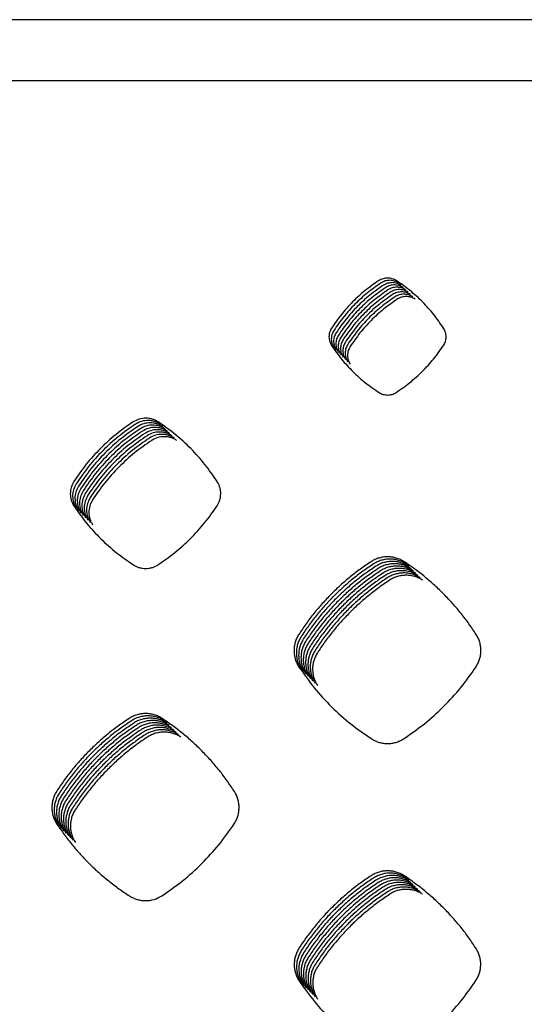
# Model space of a CAD drawing. Units: millimetres. Extents: x 14825 to 21551, y -16892 to -12508.
# Drawn here: x 15690 to 15730, y -15077 to -14998 of the extents above; entities that cross this region are included whole.
import ezdxf

# ---------------------------------------------------------------- set-up
doc = ezdxf.new("R2010")
doc.units = ezdxf.units.MM
doc.layers.add('1', color=7, linetype='Continuous')

msp = doc.modelspace()

# ---------------------------------------------------------------- linework, layer by layer
at = {"color": 6, "linetype": 'Continuous'}
for points in [[(15718.592, -15018.687), (15717.49, -15019.493), (15716.479, -15020.409), (15715.571, -15021.425), (15714.775, -15022.531)], [(15718.78, -15018.874), (15717.677, -15019.68), (15716.666, -15020.597), (15715.759, -15021.612), (15714.962, -15022.718)], [(15718.967, -15019.062), (15717.865, -15019.867), (15716.854, -15020.784), (15715.946, -15021.8), (15715.15, -15022.906)], [(15720.032, -15018.689), (15719.866, -15018.596), (15719.689, -15018.529), (15719.503, -15018.488), (15719.314, -15018.473), (15719.124, -15018.487), (15718.938, -15018.527), (15718.76, -15018.594), (15718.592, -15018.687)], [(15720.22, -15018.877), (15720.054, -15018.784), (15719.877, -15018.716), (15719.691, -15018.675), (15719.501, -15018.661), (15719.311, -15018.674), (15719.125, -15018.715), (15718.947, -15018.782), (15718.78, -15018.874)], [(15720.408, -15019.064), (15720.241, -15018.971), (15720.064, -15018.904), (15719.878, -15018.862), (15719.689, -15018.848), (15719.499, -15018.861), (15719.313, -15018.902), (15719.135, -15018.969), (15718.967, -15019.062)], [(15720.595, -15019.252), (15720.429, -15019.159), (15720.252, -15019.091), (15720.066, -15019.05), (15719.876, -15019.036), (15719.686, -15019.049), (15719.5, -15019.089), (15719.322, -15019.156), (15719.155, -15019.249)], [(15723.837, -15022.54), (15723.042, -15021.431), (15722.136, -15020.413), (15721.13, -15019.496), (15720.032, -15018.689)], [(15719.155, -15019.249), (15718.053, -15020.055), (15717.042, -15020.971), (15716.134, -15021.987), (15715.338, -15023.093)], [(15719.342, -15019.437), (15718.24, -15020.242), (15717.229, -15021.159), (15716.322, -15022.175), (15715.525, -15023.28)], [(15719.53, -15019.624), (15718.428, -15020.43), (15717.417, -15021.346), (15716.509, -15022.362), (15715.713, -15023.468)], [(15719.717, -15019.811), (15718.615, -15020.617), (15717.604, -15021.534), (15716.697, -15022.549), (15715.9, -15023.655)], [(15720.783, -15019.439), (15720.617, -15019.346), (15720.439, -15019.278), (15720.254, -15019.237), (15720.064, -15019.223), (15719.874, -15019.236), (15719.688, -15019.277), (15719.51, -15019.344), (15719.342, -15019.437)], [(15720.97, -15019.626), (15720.804, -15019.533), (15720.627, -15019.466), (15720.441, -15019.425), (15720.252, -15019.41), (15720.062, -15019.424), (15719.876, -15019.464), (15719.698, -15019.531), (15719.53, -15019.624)], [(15721.158, -15019.814), (15720.992, -15019.721), (15720.815, -15019.653), (15720.629, -15019.612), (15720.439, -15019.598), (15720.249, -15019.611), (15720.063, -15019.652), (15719.885, -15019.719), (15719.717, -15019.811)], [(15721.346, -15020.001), (15721.179, -15019.908), (15721.002, -15019.841), (15720.816, -15019.799), (15720.627, -15019.785), (15720.437, -15019.798), (15720.251, -15019.839), (15720.073, -15019.906), (15719.905, -15019.999)], [(15719.905, -15019.999), (15718.803, -15020.804), (15717.792, -15021.721), (15716.884, -15022.737), (15716.088, -15023.843)], [(15720.093, -15020.186), (15718.991, -15020.992), (15717.98, -15021.908), (15717.072, -15022.924), (15716.276, -15024.03)], [(15721.533, -15020.189), (15721.367, -15020.096), (15721.19, -15020.028), (15721.004, -15019.987), (15720.814, -15019.973), (15720.624, -15019.986), (15720.438, -15020.026), (15720.26, -15020.093), (15720.093, -15020.186)], [(15714.775, -15022.531), (15714.62, -15022.871), (15714.569, -15023.239), (15714.625, -15023.608), (15714.783, -15023.946)], [(15714.962, -15022.718), (15714.808, -15023.058), (15714.757, -15023.426), (15714.812, -15023.795), (15714.971, -15024.134)], [(15715.15, -15022.906), (15714.996, -15023.245), (15714.944, -15023.614), (15715, -15023.982), (15715.158, -15024.321)], [(15723.829, -15023.937), (15723.919, -15023.776), (15723.984, -15023.605), (15724.025, -15023.424), (15724.039, -15023.241), (15724.027, -15023.057), (15723.989, -15022.876), (15723.925, -15022.703), (15723.837, -15022.54)], [(15715.338, -15023.093), (15715.183, -15023.433), (15715.132, -15023.801), (15715.187, -15024.17), (15715.346, -15024.508)], [(15715.525, -15023.28), (15715.371, -15023.62), (15715.319, -15023.989), (15715.375, -15024.357), (15715.533, -15024.696)], [(15715.713, -15023.468), (15715.558, -15023.808), (15715.507, -15024.176), (15715.563, -15024.545), (15715.721, -15024.883)], [(15715.9, -15023.655), (15715.746, -15023.995), (15715.695, -15024.363), (15715.75, -15024.732), (15715.909, -15025.071)], [(15716.088, -15023.843), (15715.934, -15024.182), (15715.882, -15024.551), (15715.938, -15024.919), (15716.096, -15025.258)], [(15714.783, -15023.946), (15715.591, -15025.042), (15716.508, -15026.047), (15717.522, -15026.95), (15718.626, -15027.743)], [(15716.276, -15024.03), (15716.121, -15024.37), (15716.07, -15024.738), (15716.125, -15025.107), (15716.284, -15025.445)], [(15719.998, -15027.741), (15721.1, -15026.944), (15722.113, -15026.037), (15723.025, -15025.032), (15723.829, -15023.937)], [(15718.626, -15027.743), (15718.785, -15027.83), (15718.954, -15027.893), (15719.131, -15027.931), (15719.311, -15027.944), (15719.492, -15027.931), (15719.669, -15027.892), (15719.839, -15027.828), (15719.998, -15027.741)], [(15698.726, -15030.118), (15697.344, -15031.128), (15696.075, -15032.277), (15694.936, -15033.55), (15693.936, -15034.937)], [(15700.756, -15030.122), (15700.522, -15029.991), (15700.272, -15029.896), (15700.01, -15029.838), (15699.743, -15029.818), (15699.214, -15029.894), (15698.726, -15030.118)], [(15700.944, -15030.31), (15700.71, -15030.179), (15700.459, -15030.083), (15700.198, -15030.025), (15699.93, -15030.005), (15699.401, -15030.081), (15698.914, -15030.306)], [(15701.131, -15030.497), (15700.897, -15030.366), (15700.647, -15030.271), (15700.385, -15030.212), (15700.118, -15030.193), (15699.589, -15030.269), (15699.102, -15030.493)], [(15705.526, -15034.951), (15704.529, -15033.561), (15703.393, -15032.284), (15702.131, -15031.134), (15700.756, -15030.122)], [(15698.914, -15030.306), (15697.531, -15031.315), (15696.262, -15032.464), (15695.123, -15033.738), (15694.124, -15035.124)], [(15699.102, -15030.493), (15697.719, -15031.503), (15696.45, -15032.652), (15695.311, -15033.925), (15694.312, -15035.312)], [(15699.289, -15030.681), (15697.906, -15031.69), (15696.638, -15032.839), (15695.499, -15034.113), (15694.499, -15035.499)], [(15699.477, -15030.868), (15698.094, -15031.878), (15696.825, -15033.027), (15695.686, -15034.3), (15694.687, -15035.686)], [(15701.319, -15030.685), (15701.085, -15030.554), (15700.835, -15030.458), (15700.573, -15030.4), (15700.306, -15030.38), (15699.776, -15030.456), (15699.289, -15030.681)], [(15701.506, -15030.872), (15701.272, -15030.741), (15701.022, -15030.646), (15700.76, -15030.587), (15700.493, -15030.567), (15699.964, -15030.643), (15699.477, -15030.868)], [(15701.694, -15031.059), (15701.46, -15030.928), (15701.21, -15030.833), (15700.948, -15030.775), (15700.681, -15030.755), (15700.152, -15030.831), (15699.664, -15031.055)], [(15701.882, -15031.247), (15701.648, -15031.116), (15701.397, -15031.02), (15701.136, -15030.962), (15700.868, -15030.942), (15700.339, -15031.018), (15699.852, -15031.243)], [(15699.664, -15031.055), (15698.281, -15032.065), (15697.013, -15033.214), (15695.874, -15034.487), (15694.874, -15035.874)], [(15699.852, -15031.243), (15698.469, -15032.252), (15697.2, -15033.401), (15696.061, -15034.675), (15695.062, -15036.061)], [(15700.04, -15031.43), (15698.657, -15032.44), (15697.388, -15033.589), (15696.249, -15034.862), (15695.25, -15036.249)], [(15700.227, -15031.618), (15698.844, -15032.627), (15697.576, -15033.776), (15696.437, -15035.05), (15695.437, -15036.436)], [(15702.069, -15031.434), (15701.835, -15031.303), (15701.585, -15031.208), (15701.323, -15031.149), (15701.056, -15031.13), (15700.527, -15031.206), (15700.04, -15031.43)], [(15702.257, -15031.622), (15702.023, -15031.491), (15701.773, -15031.395), (15701.511, -15031.337), (15701.244, -15031.317), (15700.714, -15031.393), (15700.227, -15031.618)], [(15693.936, -15034.937), (15693.718, -15035.417), (15693.645, -15035.939), (15693.665, -15036.203), (15693.723, -15036.46), (15693.817, -15036.707), (15693.947, -15036.939)], [(15705.515, -15036.925), (15705.642, -15036.697), (15705.735, -15036.454), (15705.792, -15036.2), (15705.812, -15035.941), (15705.795, -15035.681), (15705.741, -15035.426), (15705.651, -15035.182), (15705.526, -15034.951)], [(15694.124, -15035.124), (15693.905, -15035.605), (15693.832, -15036.127), (15693.853, -15036.39), (15693.91, -15036.647), (15694.005, -15036.894), (15694.135, -15037.127)], [(15694.312, -15035.312), (15694.093, -15035.792), (15694.02, -15036.314), (15694.04, -15036.578), (15694.098, -15036.835), (15694.193, -15037.082), (15694.323, -15037.314)], [(15694.499, -15035.499), (15694.28, -15035.979), (15694.207, -15036.502), (15694.228, -15036.765), (15694.286, -15037.022), (15694.38, -15037.269), (15694.51, -15037.501)], [(15694.687, -15035.686), (15694.468, -15036.167), (15694.395, -15036.689), (15694.415, -15036.952), (15694.473, -15037.209), (15694.568, -15037.457), (15694.698, -15037.689)], [(15694.874, -15035.874), (15694.656, -15036.354), (15694.583, -15036.876), (15694.603, -15037.14), (15694.661, -15037.397), (15694.755, -15037.644), (15694.885, -15037.876)], [(15695.062, -15036.061), (15694.843, -15036.542), (15694.77, -15037.064), (15694.791, -15037.327), (15694.848, -15037.584), (15694.943, -15037.831), (15695.073, -15038.064)], [(15695.25, -15036.249), (15695.031, -15036.729), (15694.958, -15037.251), (15694.978, -15037.515), (15695.036, -15037.772), (15695.131, -15038.019), (15695.261, -15038.251)], [(15695.437, -15036.436), (15695.218, -15036.916), (15695.145, -15037.439), (15695.166, -15037.702), (15695.224, -15037.959), (15695.318, -15038.206), (15695.448, -15038.438)], [(15693.947, -15036.939), (15694.961, -15038.313), (15696.111, -15039.574), (15697.383, -15040.706), (15698.768, -15041.701)], [(15700.714, -15041.697), (15702.096, -15040.697), (15703.366, -15039.559), (15704.509, -15038.298), (15705.515, -15036.925)], [(15720.649, -15041.437), (15720.34, -15041.265), (15720.01, -15041.139), (15719.665, -15041.063), (15719.313, -15041.037), (15718.96, -15041.061), (15718.616, -15041.136), (15718.285, -15041.261), (15717.974, -15041.433)], [(15720.837, -15041.625), (15720.528, -15041.452), (15720.198, -15041.327), (15719.853, -15041.25), (15719.5, -15041.224), (15719.148, -15041.249), (15718.804, -15041.324), (15718.473, -15041.449), (15718.162, -15041.621)], [(15698.768, -15041.701), (15698.993, -15041.824), (15699.233, -15041.913), (15699.484, -15041.967), (15699.74, -15041.985), (15699.997, -15041.967), (15700.247, -15041.912), (15700.488, -15041.822), (15700.714, -15041.697)], [(15717.974, -15041.433), (15717.115, -15042.027), (15716.289, -15042.664), (15715.497, -15043.344), (15714.741, -15044.066), (15714.024, -15044.826), (15713.347, -15045.623), (15712.715, -15046.454), (15712.126, -15047.317)], [(15718.162, -15041.621), (15717.302, -15042.214), (15716.477, -15042.851), (15715.684, -15043.532), (15714.928, -15044.253), (15714.211, -15045.013), (15713.535, -15045.81), (15712.902, -15046.641), (15712.313, -15047.505)], [(15718.349, -15041.808), (15717.49, -15042.402), (15716.664, -15043.039), (15715.872, -15043.719), (15715.116, -15044.441), (15714.399, -15045.201), (15713.723, -15045.998), (15713.09, -15046.829), (15712.501, -15047.692)], [(15718.537, -15041.995), (15717.677, -15042.589), (15716.852, -15043.226), (15716.059, -15043.906), (15715.303, -15044.628), (15714.586, -15045.388), (15713.91, -15046.185), (15713.277, -15047.016), (15712.689, -15047.879)], [(15721.024, -15041.812), (15720.716, -15041.64), (15720.385, -15041.514), (15720.04, -15041.437), (15719.688, -15041.411), (15719.336, -15041.436), (15718.992, -15041.511), (15718.66, -15041.636), (15718.349, -15041.808)], [(15721.212, -15042), (15720.903, -15041.827), (15720.573, -15041.702), (15720.228, -15041.625), (15719.876, -15041.599), (15719.523, -15041.624), (15719.179, -15041.699), (15718.848, -15041.823), (15718.537, -15041.995)], [(15721.4, -15042.187), (15721.091, -15042.015), (15720.761, -15041.889), (15720.416, -15041.812), (15720.063, -15041.786), (15719.711, -15041.811), (15719.367, -15041.886), (15719.036, -15042.011), (15718.725, -15042.183)], [(15721.587, -15042.374), (15721.278, -15042.202), (15720.948, -15042.076), (15720.603, -15042), (15720.251, -15041.974), (15719.898, -15041.998), (15719.554, -15042.073), (15719.223, -15042.198), (15718.912, -15042.37)], [(15721.775, -15042.562), (15721.466, -15042.389), (15721.136, -15042.264), (15720.791, -15042.187), (15720.438, -15042.161), (15720.086, -15042.186), (15719.742, -15042.261), (15719.411, -15042.386), (15719.1, -15042.558)], [(15726.478, -15047.332), (15725.892, -15046.468), (15725.262, -15045.638), (15724.589, -15044.84), (15723.875, -15044.079), (15723.121, -15043.356), (15722.331, -15042.673), (15721.507, -15042.033), (15720.649, -15041.437)], [(15718.725, -15042.183), (15717.865, -15042.777), (15717.039, -15043.413), (15716.247, -15044.094), (15715.491, -15044.815), (15714.774, -15045.576), (15714.098, -15046.373), (15713.465, -15047.203), (15712.876, -15048.067)], [(15718.912, -15042.37), (15718.053, -15042.964), (15717.227, -15043.601), (15716.435, -15044.281), (15715.679, -15045.003), (15714.962, -15045.763), (15714.285, -15046.56), (15713.653, -15047.391), (15713.064, -15048.254)], [(15719.1, -15042.558), (15718.24, -15043.151), (15717.415, -15043.788), (15716.622, -15044.469), (15715.866, -15045.19), (15715.149, -15045.95), (15714.473, -15046.747), (15713.84, -15047.578), (15713.251, -15048.442)], [(15719.287, -15042.745), (15718.428, -15043.339), (15717.602, -15043.976), (15716.81, -15044.656), (15716.054, -15045.378), (15715.337, -15046.138), (15714.661, -15046.935), (15714.028, -15047.766), (15713.439, -15048.629)], [(15719.475, -15042.932), (15718.615, -15043.526), (15717.79, -15044.163), (15716.997, -15044.843), (15716.241, -15045.565), (15715.524, -15046.325), (15714.848, -15047.122), (15714.215, -15047.953), (15713.627, -15048.816)], [(15721.962, -15042.749), (15721.654, -15042.577), (15721.323, -15042.451), (15720.978, -15042.374), (15720.626, -15042.348), (15720.274, -15042.373), (15719.93, -15042.448), (15719.598, -15042.573), (15719.287, -15042.745)], [(15722.15, -15042.937), (15721.841, -15042.764), (15721.511, -15042.639), (15721.166, -15042.562), (15720.814, -15042.536), (15720.461, -15042.561), (15720.117, -15042.636), (15719.786, -15042.76), (15719.475, -15042.932)], [(15712.126, -15047.317), (15711.958, -15047.623), (15711.837, -15047.951), (15711.764, -15048.292), (15711.741, -15048.64), (15711.767, -15048.987), (15711.844, -15049.326), (15711.968, -15049.652), (15712.139, -15049.958)], [(15712.313, -15047.505), (15712.146, -15047.811), (15712.025, -15048.138), (15711.951, -15048.479), (15711.928, -15048.827), (15711.955, -15049.175), (15712.031, -15049.513), (15712.156, -15049.839), (15712.327, -15050.145)], [(15712.501, -15047.692), (15712.334, -15047.998), (15712.212, -15048.325), (15712.139, -15048.667), (15712.116, -15049.015), (15712.143, -15049.362), (15712.219, -15049.701), (15712.344, -15050.027), (15712.515, -15050.332)], [(15726.464, -15049.943), (15726.633, -15049.642), (15726.755, -15049.32), (15726.831, -15048.984), (15726.857, -15048.64), (15726.835, -15048.296), (15726.763, -15047.96), (15726.644, -15047.636), (15726.478, -15047.332)], [(15712.689, -15047.879), (15712.521, -15048.186), (15712.4, -15048.513), (15712.327, -15048.854), (15712.304, -15049.202), (15712.33, -15049.549), (15712.406, -15049.888), (15712.531, -15050.214), (15712.702, -15050.52)], [(15712.876, -15048.067), (15712.709, -15048.373), (15712.587, -15048.7), (15712.514, -15049.042), (15712.491, -15049.39), (15712.518, -15049.737), (15712.594, -15050.075), (15712.719, -15050.402), (15712.89, -15050.707)], [(15713.064, -15048.254), (15712.896, -15048.56), (15712.775, -15048.888), (15712.702, -15049.229), (15712.679, -15049.577), (15712.705, -15049.924), (15712.782, -15050.263), (15712.906, -15050.589), (15713.077, -15050.895)], [(15713.251, -15048.442), (15713.084, -15048.748), (15712.963, -15049.075), (15712.889, -15049.416), (15712.866, -15049.764), (15712.893, -15050.112), (15712.969, -15050.45), (15713.094, -15050.776), (15713.265, -15051.082)], [(15713.439, -15048.629), (15713.272, -15048.935), (15713.15, -15049.262), (15713.077, -15049.604), (15713.054, -15049.952), (15713.081, -15050.299), (15713.157, -15050.638), (15713.282, -15050.964), (15713.453, -15051.269)], [(15713.627, -15048.816), (15713.459, -15049.123), (15713.338, -15049.45), (15713.265, -15049.791), (15713.242, -15050.139), (15713.268, -15050.486), (15713.344, -15050.825), (15713.469, -15051.151), (15713.64, -15051.457)], [(15712.139, -15049.958), (15713.376, -15051.637), (15714.781, -15053.178), (15716.334, -15054.562), (15718.022, -15055.776)], [(15720.601, -15055.772), (15722.288, -15054.55), (15723.84, -15053.16), (15725.236, -15051.62), (15726.464, -15049.943)], [(15698.398, -15054.125), (15697.538, -15054.718), (15696.711, -15055.355), (15695.918, -15056.036), (15695.161, -15056.757), (15694.443, -15057.517), (15693.766, -15058.315), (15693.132, -15059.146), (15692.543, -15060.009)], [(15701.084, -15054.13), (15700.774, -15053.957), (15700.442, -15053.83), (15700.096, -15053.753), (15699.742, -15053.727), (15699.388, -15053.752), (15699.043, -15053.827), (15698.71, -15053.952), (15698.398, -15054.125)], [(15701.272, -15054.317), (15700.962, -15054.144), (15700.63, -15054.018), (15700.284, -15053.941), (15699.93, -15053.914), (15699.576, -15053.939), (15699.231, -15054.014), (15698.898, -15054.139), (15698.585, -15054.312)], [(15701.459, -15054.505), (15701.149, -15054.331), (15700.818, -15054.205), (15700.471, -15054.128), (15700.117, -15054.102), (15699.764, -15054.126), (15699.418, -15054.202), (15699.086, -15054.327), (15698.773, -15054.499)], [(15698.585, -15054.312), (15697.725, -15054.906), (15696.898, -15055.542), (15696.105, -15056.223), (15695.348, -15056.945), (15694.631, -15057.705), (15693.954, -15058.502), (15693.32, -15059.333), (15692.73, -15060.197)], [(15698.773, -15054.499), (15697.913, -15055.093), (15697.086, -15055.73), (15696.293, -15056.41), (15695.536, -15057.132), (15694.818, -15057.892), (15694.141, -15058.689), (15693.507, -15059.52), (15692.918, -15060.384)], [(15698.961, -15054.687), (15698.1, -15055.28), (15697.274, -15055.917), (15696.48, -15056.598), (15695.724, -15057.319), (15695.006, -15058.08), (15694.329, -15058.877), (15693.695, -15059.708), (15693.105, -15060.572)], [(15699.148, -15054.874), (15698.288, -15055.468), (15697.461, -15056.105), (15696.668, -15056.785), (15695.911, -15057.507), (15695.193, -15058.267), (15694.516, -15059.064), (15693.883, -15059.895), (15693.293, -15060.759)], [(15701.647, -15054.692), (15701.337, -15054.519), (15701.005, -15054.393), (15700.659, -15054.315), (15700.305, -15054.289), (15699.951, -15054.314), (15699.606, -15054.389), (15699.273, -15054.514), (15698.961, -15054.687)], [(15701.834, -15054.879), (15701.524, -15054.706), (15701.193, -15054.58), (15700.846, -15054.503), (15700.493, -15054.477), (15700.139, -15054.501), (15699.793, -15054.577), (15699.461, -15054.702), (15699.148, -15054.874)], [(15702.022, -15055.067), (15701.712, -15054.894), (15701.38, -15054.767), (15701.034, -15054.69), (15700.68, -15054.664), (15700.326, -15054.689), (15699.981, -15054.764), (15699.648, -15054.889), (15699.336, -15055.062)], [(15702.21, -15055.254), (15701.9, -15055.081), (15701.568, -15054.955), (15701.222, -15054.878), (15700.868, -15054.851), (15700.514, -15054.876), (15700.169, -15054.951), (15699.836, -15055.076), (15699.523, -15055.249)], [(15706.915, -15060.027), (15706.329, -15059.163), (15705.699, -15058.332), (15705.025, -15057.535), (15704.31, -15056.773), (15703.557, -15056.05), (15702.766, -15055.367), (15701.942, -15054.726), (15701.084, -15054.13)], [(15699.336, -15055.062), (15698.476, -15055.655), (15697.649, -15056.292), (15696.856, -15056.973), (15696.099, -15057.694), (15695.381, -15058.454), (15694.704, -15059.252), (15694.07, -15060.083), (15693.481, -15060.946)], [(15699.523, -15055.249), (15698.663, -15055.843), (15697.836, -15056.479), (15697.043, -15057.16), (15696.286, -15057.882), (15695.569, -15058.642), (15694.892, -15059.439), (15694.258, -15060.27), (15693.668, -15061.134)], [(15699.711, -15055.436), (15698.851, -15056.03), (15698.024, -15056.667), (15697.231, -15057.347), (15696.474, -15058.069), (15695.756, -15058.829), (15695.079, -15059.626), (15694.445, -15060.457), (15693.856, -15061.321)], [(15699.899, -15055.624), (15699.038, -15056.217), (15698.212, -15056.854), (15697.418, -15057.535), (15696.662, -15058.256), (15695.944, -15059.017), (15695.267, -15059.814), (15694.633, -15060.645), (15694.043, -15061.509)], [(15702.397, -15055.442), (15702.087, -15055.268), (15701.756, -15055.142), (15701.409, -15055.065), (15701.055, -15055.039), (15700.702, -15055.063), (15700.356, -15055.139), (15700.024, -15055.264), (15699.711, -15055.436)], [(15702.585, -15055.629), (15702.275, -15055.456), (15701.943, -15055.33), (15701.597, -15055.252), (15701.243, -15055.226), (15700.889, -15055.251), (15700.544, -15055.326), (15700.211, -15055.451), (15699.899, -15055.624)], [(15718.022, -15055.776), (15718.321, -15055.939), (15718.64, -15056.058), (15718.973, -15056.13), (15719.312, -15056.153), (15719.651, -15056.129), (15719.982, -15056.056), (15720.301, -15055.937), (15720.601, -15055.772)], [(15692.543, -15060.009), (15692.374, -15060.318), (15692.252, -15060.647), (15692.178, -15060.99), (15692.155, -15061.341), (15692.181, -15061.69), (15692.258, -15062.031), (15692.384, -15062.359), (15692.556, -15062.667)], [(15692.73, -15060.197), (15692.561, -15060.505), (15692.439, -15060.834), (15692.365, -15061.178), (15692.342, -15061.528), (15692.369, -15061.877), (15692.446, -15062.218), (15692.571, -15062.546), (15692.743, -15062.854)], [(15692.918, -15060.384), (15692.749, -15060.692), (15692.627, -15061.022), (15692.553, -15061.365), (15692.53, -15061.715), (15692.557, -15062.065), (15692.633, -15062.406), (15692.759, -15062.734), (15692.931, -15063.042)], [(15706.902, -15062.649), (15707.071, -15062.347), (15707.194, -15062.023), (15707.27, -15061.686), (15707.296, -15061.341), (15707.273, -15060.996), (15707.201, -15060.658), (15707.081, -15060.333), (15706.915, -15060.027)], [(15693.105, -15060.572), (15692.937, -15060.88), (15692.814, -15061.209), (15692.741, -15061.552), (15692.717, -15061.903), (15692.744, -15062.252), (15692.821, -15062.593), (15692.946, -15062.921), (15693.118, -15063.229)], [(15693.293, -15060.759), (15693.124, -15061.067), (15693.002, -15061.396), (15692.928, -15061.74), (15692.905, -15062.09), (15692.932, -15062.44), (15693.008, -15062.78), (15693.134, -15063.109), (15693.306, -15063.416)], [(15693.481, -15060.946), (15693.312, -15061.255), (15693.19, -15061.584), (15693.116, -15061.927), (15693.093, -15062.278), (15693.119, -15062.627), (15693.196, -15062.968), (15693.322, -15063.296), (15693.494, -15063.604)], [(15693.668, -15061.134), (15693.499, -15061.442), (15693.377, -15061.771), (15693.303, -15062.115), (15693.28, -15062.465), (15693.307, -15062.814), (15693.384, -15063.155), (15693.509, -15063.483), (15693.681, -15063.791)], [(15693.856, -15061.321), (15693.687, -15061.629), (15693.565, -15061.959), (15693.491, -15062.302), (15693.468, -15062.652), (15693.495, -15063.002), (15693.571, -15063.343), (15693.697, -15063.671), (15693.869, -15063.979)], [(15694.043, -15061.509), (15693.875, -15061.817), (15693.752, -15062.146), (15693.679, -15062.489), (15693.655, -15062.84), (15693.682, -15063.189), (15693.759, -15063.53), (15693.884, -15063.858), (15694.056, -15064.166)], [(15692.556, -15062.667), (15693.152, -15063.522), (15693.79, -15064.344), (15694.472, -15065.132), (15695.194, -15065.885), (15695.954, -15066.599), (15696.751, -15067.272), (15697.581, -15067.902), (15698.444, -15068.489)], [(15701.038, -15068.484), (15702.726, -15067.261), (15704.278, -15065.869), (15705.674, -15064.327), (15706.902, -15062.649)], [(15717.984, -15066.85), (15717.125, -15067.442), (15716.3, -15068.078), (15715.508, -15068.758), (15714.752, -15069.479), (15714.036, -15070.238), (15713.36, -15071.034), (15712.727, -15071.863), (15712.138, -15072.726)], [(15720.639, -15066.854), (15720.333, -15066.683), (15720.005, -15066.558), (15719.662, -15066.482), (15719.313, -15066.456), (15718.963, -15066.481), (15718.622, -15066.555), (15718.293, -15066.679), (15717.984, -15066.85)], [(15720.827, -15067.041), (15720.52, -15066.87), (15720.193, -15066.745), (15719.85, -15066.669), (15719.501, -15066.644), (15719.151, -15066.668), (15718.809, -15066.743), (15718.481, -15066.866), (15718.172, -15067.037)], [(15721.014, -15067.228), (15720.708, -15067.057), (15720.38, -15066.933), (15720.038, -15066.857), (15719.688, -15066.831), (15719.338, -15066.855), (15718.997, -15066.93), (15718.668, -15067.054), (15718.36, -15067.224)], [(15726.466, -15072.74), (15725.88, -15071.877), (15725.25, -15071.048), (15724.577, -15070.252), (15723.863, -15069.491), (15723.11, -15068.769), (15722.32, -15068.088), (15721.496, -15067.449), (15720.639, -15066.854)], [(15718.172, -15067.037), (15717.313, -15067.63), (15716.488, -15068.266), (15715.696, -15068.945), (15714.94, -15069.666), (15714.223, -15070.425), (15713.547, -15071.221), (15712.915, -15072.051), (15712.326, -15072.913)], [(15718.36, -15067.224), (15717.501, -15067.817), (15716.675, -15068.453), (15715.883, -15069.133), (15715.128, -15069.853), (15714.411, -15070.613), (15713.735, -15071.408), (15713.102, -15072.238), (15712.513, -15073.101)], [(15718.547, -15067.412), (15717.688, -15068.005), (15716.863, -15068.641), (15716.071, -15069.32), (15715.315, -15070.041), (15714.599, -15070.8), (15713.923, -15071.596), (15713.29, -15072.426), (15712.701, -15073.288)], [(15718.735, -15067.599), (15717.876, -15068.192), (15717.05, -15068.828), (15716.259, -15069.508), (15715.503, -15070.228), (15714.786, -15070.987), (15714.11, -15071.783), (15713.477, -15072.613), (15712.889, -15073.476)], [(15721.202, -15067.416), (15720.895, -15067.245), (15720.568, -15067.12), (15720.225, -15067.044), (15719.876, -15067.018), (15719.526, -15067.043), (15719.185, -15067.117), (15718.856, -15067.241), (15718.547, -15067.412)], [(15721.389, -15067.603), (15721.083, -15067.432), (15720.755, -15067.308), (15720.413, -15067.231), (15720.063, -15067.206), (15719.714, -15067.23), (15719.372, -15067.305), (15719.044, -15067.428), (15718.735, -15067.599)], [(15721.577, -15067.791), (15721.271, -15067.62), (15720.943, -15067.495), (15720.6, -15067.419), (15720.251, -15067.393), (15719.901, -15067.418), (15719.56, -15067.492), (15719.231, -15067.616), (15718.922, -15067.787)], [(15721.765, -15067.978), (15721.458, -15067.807), (15721.131, -15067.682), (15720.788, -15067.606), (15720.439, -15067.581), (15720.089, -15067.605), (15719.747, -15067.68), (15719.419, -15067.803), (15719.11, -15067.974)], [(15718.922, -15067.787), (15718.063, -15068.379), (15717.238, -15069.015), (15716.446, -15069.695), (15715.69, -15070.416), (15714.974, -15071.175), (15714.298, -15071.971), (15713.665, -15072.8), (15713.076, -15073.663)], [(15719.11, -15067.974), (15718.251, -15068.567), (15717.426, -15069.203), (15716.634, -15069.882), (15715.878, -15070.603), (15715.161, -15071.362), (15714.485, -15072.158), (15713.853, -15072.988), (15713.264, -15073.85)], [(15719.298, -15068.161), (15718.439, -15068.754), (15717.613, -15069.39), (15716.821, -15070.07), (15716.066, -15070.79), (15715.349, -15071.55), (15714.673, -15072.345), (15714.04, -15073.175), (15713.451, -15074.038)], [(15719.485, -15068.349), (15718.626, -15068.942), (15717.801, -15069.578), (15717.009, -15070.257), (15716.253, -15070.978), (15715.537, -15071.737), (15714.861, -15072.533), (15714.228, -15073.363), (15713.639, -15074.225)], [(15721.952, -15068.165), (15721.646, -15067.994), (15721.318, -15067.87), (15720.976, -15067.794), (15720.626, -15067.768), (15720.276, -15067.792), (15719.935, -15067.867), (15719.606, -15067.991), (15719.298, -15068.161)], [(15722.14, -15068.353), (15721.833, -15068.182), (15721.506, -15068.057), (15721.163, -15067.981), (15720.814, -15067.955), (15720.464, -15067.98), (15720.123, -15068.054), (15719.794, -15068.178), (15719.485, -15068.349)], [(15698.444, -15068.489), (15698.744, -15068.653), (15699.065, -15068.772), (15699.399, -15068.845), (15699.74, -15068.869), (15700.416, -15068.77), (15701.038, -15068.484)], [(15712.138, -15072.726), (15711.972, -15073.03), (15711.851, -15073.356), (15711.778, -15073.695), (15711.755, -15074.041), (15711.781, -15074.386), (15711.857, -15074.723), (15711.98, -15075.047), (15712.15, -15075.351)], [(15712.326, -15072.913), (15712.159, -15073.218), (15712.038, -15073.543), (15711.965, -15073.882), (15711.942, -15074.228), (15711.969, -15074.573), (15712.044, -15074.91), (15712.168, -15075.235), (15712.338, -15075.539)], [(15712.513, -15073.101), (15712.347, -15073.405), (15712.226, -15073.73), (15712.153, -15074.07), (15712.13, -15074.416), (15712.156, -15074.761), (15712.232, -15075.098), (15712.356, -15075.422), (15712.525, -15075.726)], [(15726.454, -15075.337), (15726.621, -15075.038), (15726.743, -15074.718), (15726.818, -15074.383), (15726.844, -15074.041), (15726.821, -15073.699), (15726.75, -15073.365), (15726.631, -15073.043), (15726.466, -15072.74)], [(15712.701, -15073.288), (15712.534, -15073.592), (15712.413, -15073.918), (15712.341, -15074.257), (15712.317, -15074.603), (15712.344, -15074.948), (15712.419, -15075.285), (15712.543, -15075.609), (15712.713, -15075.913)], [(15712.889, -15073.476), (15712.722, -15073.78), (15712.601, -15074.105), (15712.528, -15074.444), (15712.505, -15074.79), (15712.531, -15075.136), (15712.607, -15075.472), (15712.731, -15075.797), (15712.901, -15076.101)], [(15713.076, -15073.663), (15712.91, -15073.967), (15712.789, -15074.293), (15712.716, -15074.632), (15712.693, -15074.978), (15712.719, -15075.323), (15712.795, -15075.66), (15712.918, -15075.984), (15713.088, -15076.288)], [(15713.264, -15073.85), (15713.097, -15074.155), (15712.976, -15074.48), (15712.903, -15074.819), (15712.88, -15075.165), (15712.907, -15075.51), (15712.982, -15075.847), (15713.106, -15076.172), (15713.276, -15076.476)], [(15713.451, -15074.038), (15713.285, -15074.342), (15713.164, -15074.667), (15713.091, -15075.007), (15713.068, -15075.353), (15713.094, -15075.698), (15713.17, -15076.035), (15713.294, -15076.359), (15713.463, -15076.663)], [(15713.639, -15074.225), (15713.472, -15074.529), (15713.351, -15074.855), (15713.279, -15075.194), (15713.255, -15075.54), (15713.282, -15075.885), (15713.357, -15076.222), (15713.481, -15076.546), (15713.651, -15076.85)], [(15712.15, -15075.351), (15713.385, -15077.03), (15714.788, -15078.571), (15716.34, -15079.955), (15718.027, -15081.169)], [(15720.596, -15081.166), (15722.282, -15079.944), (15723.832, -15078.554), (15725.227, -15077.014), (15726.454, -15075.337)]]:
    msp.add_spline(points, degree=3, dxfattribs=at)
at = {"layer": '1', "color": 6, "linetype": 'Continuous'}
msp.add_line((16073.789, -14997.566), (15523.606, -14997.566), dxfattribs=at)
at = {"layer": '1', "color": 1, "linetype": 'Continuous'}
msp.add_line((15522.586, -15002.492), (16074.809, -15002.492), dxfattribs=at)

doc.saveas('drawing.dxf')
